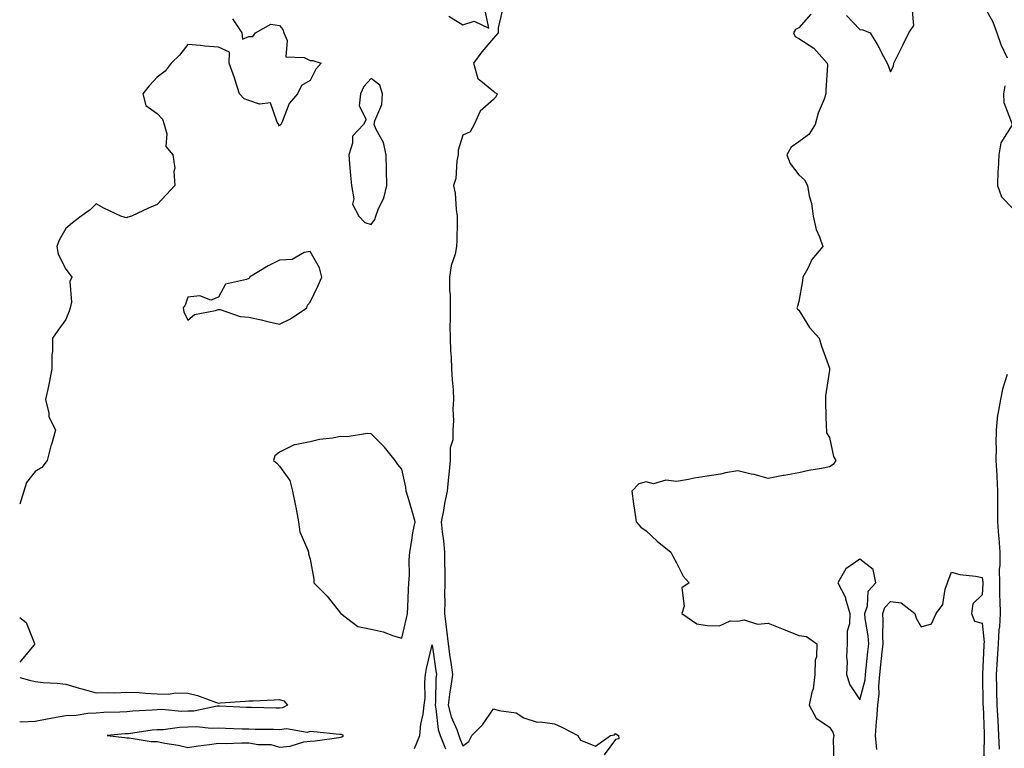
# Model space of a CAD drawing. Units: inches. Extents: x 891923 to 894563, y 7371818 to 7374458.
# Drawn here: x 891923 to 892245, y 7372898 to 7373136 of the extents above; entities that cross this region are included whole.
import ezdxf

# ---------------------------------------------------------------- set-up
doc = ezdxf.new("R2010")
doc.units = ezdxf.units.IN
doc.header["$MEASUREMENT"] = 0
doc.layers.add('Contour_89197371', color=7, linetype='Continuous', true_color=0x1b44cf)

msp = doc.modelspace()

# ---------------------------------------------------------------- linework, layer by layer
at = {"layer": 'Contour_89197371'}
for points in [[(892238.05, 7373141.75, 3405), (892241.58, 7373135.45, 3405), (892242.87, 7373131.92, 3405), (892244.19, 7373128.06, 3405), (892246.23, 7373123.74, 3405)], [(891992.62, 7373136.49, 3402), (891995.73, 7373131.92, 3402), (891995.92, 7373129.79, 3402), (891998.05, 7373130.64, 3402), (891999.3, 7373130.67, 3402), (892000.21, 7373131.92, 3402), (892005.25, 7373134.72, 3402), (892008.05, 7373134.33, 3402), (892009.1, 7373132.97, 3402), (892009.44, 7373131.92, 3402), (892010.58, 7373129.39, 3402), (892010.14, 7373124.01, 3402), (892016.17, 7373123.81, 3402), (892018.05, 7373122.79, 3402), (892019, 7373122.87, 3402), (892021.65, 7373121.92, 3402), (892019.95, 7373120.02, 3402), (892018.05, 7373116.31, 3402), (892015.29, 7373114.68, 3402), (892013.98, 7373111.92, 3402), (892011.2, 7373108.77, 3402), (892008.91, 7373102.78, 3402), (892008.47, 7373101.92, 3402), (892008.22, 7373101.75, 3402), (892008.05, 7373101.32, 3402), (892007.8, 7373101.67, 3402), (892007.83, 7373101.92, 3402), (892007.3, 7373102.67, 3402), (892005.09, 7373108.96, 3402), (892001.47, 7373108.5, 3402), (891998.05, 7373109.74, 3402), (891996.44, 7373110.31, 3402), (891995, 7373111.92, 3402), (891993.53, 7373116.44, 3402), (891993.32, 7373117.19, 3402), (891991.59, 7373121.92, 3402), (891991.72, 7373125.59, 3402), (891988.05, 7373127.21, 3402), (891983.65, 7373127.52, 3402), (891982.24, 7373127.73, 3402), (891978.05, 7373128.06, 3402), (891975.35, 7373124.62, 3402), (891972.61, 7373121.92, 3402), (891970.67, 7373119.3, 3402), (891968.05, 7373117.37, 3402), (891965.4, 7373114.57, 3402), (891963.26, 7373111.92, 3402), (891964.28, 7373108.15, 3402), (891968.05, 7373105.49, 3402), (891969.78, 7373103.65, 3402), (891970.33, 7373101.92, 3402), (891971.18, 7373098.79, 3402), (891970.85, 7373094.72, 3402), (891973.12, 7373091.92, 3402), (891973.78, 7373087.65, 3402), (891973.49, 7373086.48, 3402), (891973.83, 7373081.92, 3402), (891971.03, 7373078.94, 3402), (891968.05, 7373075.67, 3402), (891965.33, 7373074.64, 3402), (891959.62, 7373071.92, 3402), (891958.39, 7373071.58, 3402), (891958.05, 7373071.38, 3402), (891957.56, 7373071.43, 3402), (891956.15, 7373071.92, 3402), (891950.59, 7373074.46, 3402), (891948.05, 7373075.95, 3402), (891946.03, 7373073.94, 3402), (891943.1, 7373071.92, 3402), (891940.25, 7373069.72, 3402), (891938.05, 7373067.82, 3402), (891935.9, 7373064.07, 3402), (891935.13, 7373061.92, 3402), (891935.54, 7373059.41, 3402), (891938.05, 7373054.51, 3402), (891939.21, 7373053.08, 3402), (891940.04, 7373051.92, 3402), (891939.45, 7373050.52, 3402), (891939.91, 7373043.78, 3402), (891939.52, 7373041.92, 3402), (891939.17, 7373040.8, 3402), (891938.05, 7373038.12, 3402), (891935.52, 7373034.45, 3402), (891933.69, 7373031.92, 3402), (891933.71, 7373027.58, 3402), (891933.49, 7373026.48, 3402), (891933.51, 7373021.92, 3402), (891932.64, 7373017.33, 3402), (891932.38, 7373016.25, 3402), (891931.49, 7373011.92, 3402), (891932.54, 7373007.43, 3402), (891932.49, 7373006.36, 3402), (891934.7, 7373001.92, 3402), (891933.36, 7372997.23, 3402), (891933.2, 7372996.77, 3402), (891931.97, 7372991.92, 3402), (891930.29, 7372989.68, 3402), (891928.05, 7372988.33, 3402), (891925.18, 7372984.79, 3402), (891924.39, 7372981.92, 3402), (891923, 7372977.63, 3402)], [(892080.93, 7373139.04, 3403), (892079.64, 7373133.51, 3403), (892079.68, 7373131.92, 3403), (892078.91, 7373131.06, 3403), (892078.05, 7373130.16, 3403), (892074.3, 7373125.67, 3403), (892071.56, 7373121.92, 3403), (892072.99, 7373116.98, 3403), (892072.95, 7373116.82, 3403), (892073.39, 7373116.58, 3403), (892078.05, 7373112.75, 3403), (892078.49, 7373112.36, 3403), (892079.28, 7373111.92, 3403), (892078.96, 7373111.01, 3403), (892078.05, 7373110.12, 3403), (892073.74, 7373106.23, 3403), (892071.78, 7373101.92, 3403), (892070.47, 7373099.5, 3403), (892068.05, 7373098.43, 3403), (892066.5, 7373093.47, 3403), (892066.51, 7373091.92, 3403), (892066.08, 7373089.95, 3403), (892065.76, 7373084.21, 3403), (892064.99, 7373081.92, 3403), (892065.57, 7373079.44, 3403), (892065.87, 7373074.1, 3403), (892066.25, 7373071.92, 3403), (892066.21, 7373070.08, 3403), (892066.07, 7373063.9, 3403), (892066.03, 7373061.92, 3403), (892065.54, 7373059.41, 3403), (892064.23, 7373055.74, 3403), (892063.73, 7373051.92, 3403), (892063.72, 7373047.59, 3403), (892063.87, 7373046.1, 3403), (892063.86, 7373041.92, 3403), (892063.95, 7373037.82, 3403), (892063.83, 7373036.14, 3403), (892063.9, 7373031.92, 3403), (892064.04, 7373027.91, 3403), (892064.24, 7373025.73, 3403), (892064.39, 7373021.92, 3403), (892064.52, 7373018.39, 3403), (892064.86, 7373015.11, 3403), (892065, 7373011.92, 3403), (892064.84, 7373008.71, 3403), (892064.95, 7373005.02, 3403), (892064.77, 7373001.92, 3403), (892064.78, 7372998.65, 3403), (892063.89, 7372996.08, 3403), (892063.9, 7372991.92, 3403), (892063.44, 7372987.31, 3403), (892063.34, 7372986.63, 3403), (892062.91, 7372981.92, 3403), (892062.11, 7372977.86, 3403), (892061.71, 7372975.59, 3403), (892061.02, 7372971.92, 3403), (892061.33, 7372968.64, 3403), (892061.73, 7372965.61, 3403), (892062.06, 7372961.92, 3403), (892062.07, 7372957.9, 3403), (892062.2, 7372956.07, 3403), (892062.2, 7372951.92, 3403), (892062.07, 7372947.9, 3403), (892062.13, 7372946, 3403), (892062.02, 7372941.92, 3403), (892062.57, 7372937.4, 3403), (892062.68, 7372936.55, 3403), (892063.23, 7372931.92, 3403), (892063.84, 7372927.71, 3403), (892064.14, 7372925.83, 3403), (892064.72, 7372921.92, 3403), (892064.18, 7372918.05, 3403), (892063.76, 7372916.21, 3403), (892063.28, 7372911.92, 3403), (892064.19, 7372908.06, 3403), (892066.05, 7372903.92, 3403), (892066.72, 7372901.92, 3403), (892067.1, 7372900.97, 3403), (892068.05, 7372898.62, 3403), (892070.01, 7372899.96, 3403), (892070.97, 7372901.92, 3403), (892074.5, 7372905.47, 3403), (892078.05, 7372910.72, 3403), (892079.88, 7372910.09, 3403), (892085.54, 7372909.41, 3403), (892088.05, 7372907.69, 3403), (892092.41, 7372906.28, 3403), (892093.51, 7372906.46, 3403), (892098.05, 7372905.77, 3403), (892100.66, 7372904.54, 3403), (892105.69, 7372901.92, 3403), (892106.6, 7372900.47, 3403), (892108.05, 7372899.89, 3403), (892111.49, 7372898.48, 3403), (892116.44, 7372901.92, 3403), (892117.75, 7372902.22, 3403), (892118.05, 7372902.64, 3403), (892118.45, 7372902.32, 3403), (892118.97, 7372901.92, 3403), (892119.14, 7372900.83, 3403), (892118.05, 7372900.64, 3403), (892114.34, 7372895.63, 3403)], [(892063.48, 7373137.35, 3403), (892068.05, 7373134.53, 3403), (892071.82, 7373135.69, 3403), (892076.59, 7373133.38, 3403), (892075.32, 7373139.19, 3403)], [(892181.95, 7373138.02, 3404), (892178.05, 7373133.56, 3404), (892177, 7373132.97, 3404), (892176.33, 7373131.92, 3404), (892176.87, 7373130.73, 3404), (892178.05, 7373130.05, 3404), (892183, 7373126.87, 3404), (892187.36, 7373121.92, 3404), (892187.39, 7373121.26, 3404), (892186.88, 7373113.09, 3404), (892186.92, 7373111.92, 3404), (892186.32, 7373110.19, 3404), (892184.39, 7373105.58, 3404), (892183.37, 7373101.92, 3404), (892181.37, 7373098.6, 3404), (892178.05, 7373096.23, 3404), (892175.52, 7373094.45, 3404), (892174.09, 7373091.92, 3404), (892175.22, 7373089.09, 3404), (892178.05, 7373085.4, 3404), (892179.88, 7373083.75, 3404), (892180.83, 7373081.92, 3404), (892181.46, 7373078.51, 3404), (892182.16, 7373076.03, 3404), (892182.75, 7373071.92, 3404), (892183.67, 7373067.54, 3404), (892184.81, 7373065.16, 3404), (892185.88, 7373061.92, 3404), (892182.25, 7373057.72, 3404), (892180.94, 7373054.81, 3404), (892179.35, 7373051.92, 3404), (892179.29, 7373050.68, 3404), (892178.05, 7373043.97, 3404), (892177.61, 7373042.36, 3404), (892177.35, 7373041.92, 3404), (892177.63, 7373041.5, 3404), (892178.05, 7373041.13, 3404), (892181.59, 7373035.46, 3404), (892184.67, 7373031.92, 3404), (892185.47, 7373029.34, 3404), (892188.05, 7373022.12, 3404), (892188.08, 7373021.95, 3404), (892188.08, 7373021.92, 3404), (892188.08, 7373021.89, 3404), (892188.05, 7373021.45, 3404), (892186.83, 7373013.14, 3404), (892186.76, 7373011.92, 3404), (892186.8, 7373010.67, 3404), (892187.02, 7373002.95, 3404), (892187.05, 7373001.92, 3404), (892187.08, 7373000.95, 3404), (892188.05, 7372999.47, 3404), (892189.36, 7372993.23, 3404), (892190.2, 7372991.92, 3404), (892189.34, 7372990.63, 3404), (892188.05, 7372989.89, 3404), (892185.49, 7372989.36, 3404), (892181.33, 7372988.64, 3404), (892178.05, 7372987.92, 3404), (892173.21, 7372987.08, 3404), (892172.92, 7372987.05, 3404), (892168.05, 7372986.05, 3404), (892163.45, 7372987.31, 3404), (892162.47, 7372987.5, 3404), (892158.05, 7372988.57, 3404), (892154, 7372987.87, 3404), (892152.45, 7372987.52, 3404), (892148.05, 7372986.85, 3404), (892143.78, 7372986.19, 3404), (892141.9, 7372985.77, 3404), (892138.05, 7372985.09, 3404), (892134.5, 7372985.47, 3404), (892130.46, 7372984.33, 3404), (892128.05, 7372984.99, 3404), (892125.7, 7372984.27, 3404), (892123.36, 7372981.92, 3404), (892123.89, 7372977.76, 3404), (892124.24, 7372975.73, 3404), (892124.75, 7372971.92, 3404), (892126.28, 7372970.15, 3404), (892128.05, 7372968.92, 3404), (892131.71, 7372965.58, 3404), (892136.18, 7372961.92, 3404), (892136.75, 7372960.62, 3404), (892138.05, 7372958.46, 3404), (892140.23, 7372954.1, 3404), (892142.11, 7372951.92, 3404), (892139.73, 7372950.24, 3404), (892140.46, 7372944.33, 3404), (892139.7, 7372941.92, 3404), (892144.63, 7372938.5, 3404), (892148.05, 7372937.9, 3404), (892152.11, 7372937.86, 3404), (892155.56, 7372939.43, 3404), (892158.05, 7372939.36, 3404), (892160.2, 7372939.77, 3404), (892164.55, 7372938.42, 3404), (892168.05, 7372938.69, 3404), (892172.89, 7372936.76, 3404), (892173.43, 7372936.54, 3404), (892178.05, 7372934.7, 3404), (892180.51, 7372934.38, 3404), (892183.95, 7372931.92, 3404), (892183.82, 7372927.69, 3404), (892183.35, 7372926.62, 3404), (892183.29, 7372921.92, 3404), (892182.74, 7372917.23, 3404), (892182.3, 7372916.17, 3404), (892181.43, 7372911.92, 3404), (892183.7, 7372907.58, 3404), (892188.05, 7372904.64, 3404), (892189.17, 7372903.04, 3404), (892189.52, 7372901.92, 3404), (892189.32, 7372900.65, 3404), (892189.53, 7372893.41, 3404)], [(892193.67, 7373137.54, 3405), (892198.05, 7373132.97, 3405), (892199.02, 7373132.89, 3405), (892201.37, 7373131.92, 3405), (892203.92, 7373127.79, 3405), (892205.78, 7373124.19, 3405), (892207.01, 7373121.92, 3405), (892207.29, 7373121.16, 3405), (892208.05, 7373119.17, 3405), (892209.03, 7373120.94, 3405), (892209.16, 7373121.92, 3405), (892210.26, 7373124.13, 3405), (892212.14, 7373127.83, 3405), (892214.09, 7373131.92, 3405), (892215.7, 7373134.27, 3405), (892215.27, 7373139.14, 3405)], [(892245.44, 7373114.53, 3405), (892245.03, 7373111.92, 3405), (892245.19, 7373109.06, 3405), (892247.93, 7373102.04, 3405)], [(892247.88, 7373101.75, 3405), (892244.13, 7373095.84, 3405), (892243.51, 7373091.92, 3405), (892243.29, 7373087.16, 3405), (892243.22, 7373086.75, 3405), (892243.05, 7373081.92, 3405), (892244.39, 7373078.26, 3405), (892248.05, 7373074.41, 3405)], [(892246.25, 7373020.12, 3405), (892244.73, 7373015.24, 3405), (892244.08, 7373011.92, 3405), (892243.23, 7373007.1, 3405), (892243.13, 7373006.84, 3405), (892242.6, 7373001.92, 3405), (892242.57, 7372997.4, 3405), (892242.59, 7372996.46, 3405), (892242.57, 7372991.92, 3405), (892242.82, 7372987.15, 3405), (892242.87, 7372986.74, 3405), (892243.09, 7372981.92, 3405), (892243.08, 7372976.96, 3405), (892243.09, 7372976.88, 3405), (892243.08, 7372971.92, 3405), (892243.42, 7372967.29, 3405), (892243.47, 7372966.5, 3405), (892243.8, 7372961.92, 3405), (892243.84, 7372957.71, 3405), (892243.66, 7372956.31, 3405), (892243.69, 7372951.92, 3405), (892243.75, 7372947.62, 3405), (892243.88, 7372946.09, 3405), (892243.94, 7372941.92, 3405), (892243.69, 7372937.56, 3405), (892243.48, 7372936.49, 3405), (892243.28, 7372931.92, 3405), (892242.94, 7372927.03, 3405), (892242.93, 7372926.8, 3405), (892242.61, 7372921.92, 3405), (892242.74, 7372917.23, 3405), (892242.75, 7372916.62, 3405), (892242.9, 7372911.92, 3405), (892243.14, 7372907.01, 3405), (892243.16, 7372906.81, 3405), (892243.41, 7372901.92, 3405), (892243.58, 7372897.45, 3405)], [(892203.54, 7372897.41, 3404), (892203.12, 7372901.92, 3404), (892203.45, 7372906.52, 3404), (892203.55, 7372907.42, 3404), (892203.89, 7372911.92, 3404), (892204.35, 7372915.62, 3404), (892204.21, 7372918.08, 3404), (892204.56, 7372921.92, 3404), (892204.89, 7372925.08, 3404), (892205.38, 7372929.25, 3404), (892205.67, 7372931.92, 3404), (892205.51, 7372934.46, 3404), (892205.68, 7372939.55, 3404), (892205.5, 7372941.92, 3404), (892206.16, 7372943.81, 3404), (892208.05, 7372945.83, 3404), (892211.54, 7372945.41, 3404), (892215.97, 7372941.92, 3404), (892216.45, 7372940.31, 3404), (892218.05, 7372937.47, 3404), (892221.49, 7372938.48, 3404), (892223.05, 7372941.92, 3404), (892225.17, 7372944.8, 3404), (892225.95, 7372949.82, 3404), (892226.72, 7372951.92, 3404), (892227.09, 7372952.88, 3404), (892228.05, 7372955.42, 3404), (892230.79, 7372954.66, 3404), (892235.83, 7372954.14, 3404), (892238.05, 7372953.67, 3404), (892238.26, 7372952.14, 3404), (892238.27, 7372951.7, 3404), (892238.05, 7372947.97, 3404), (892234.97, 7372945, 3404), (892234.55, 7372941.92, 3404), (892235.55, 7372939.42, 3404), (892238.05, 7372938.68, 3404), (892238.67, 7372932.54, 3404), (892238.64, 7372931.92, 3404), (892238.6, 7372931.37, 3404), (892238.15, 7372922.02, 3404), (892238.15, 7372921.92, 3404), (892238.15, 7372921.82, 3404), (892238.32, 7372912.19, 3404), (892238.33, 7372911.92, 3404), (892238.34, 7372911.63, 3404), (892238.68, 7372902.55, 3404), (892238.72, 7372901.92, 3404), (892238.74, 7372901.23, 3404), (892238.46, 7372892.33, 3404)], [(891923, 7372940.56, 3402), (891925.1, 7372938.97, 3402), (891927.89, 7372932.08, 3402), (891927.98, 7372931.92, 3402), (891927.65, 7372931.52, 3402), (891923.47, 7372926.5, 3402), (891923, 7372925.93, 3402)], [(892052.24, 7372897.73, 3402), (892054.03, 7372901.92, 3402), (892054.31, 7372905.66, 3402), (892055.06, 7372908.93, 3402), (892055.36, 7372911.92, 3402), (892055.77, 7372914.2, 3402), (892055.57, 7372919.44, 3402), (892055.87, 7372921.92, 3402), (892056.14, 7372923.83, 3402), (892058.05, 7372931.57, 3402), (892059.22, 7372923.09, 3402), (892059.39, 7372921.92, 3402), (892059.23, 7372920.74, 3402), (892059.09, 7372912.96, 3402), (892058.97, 7372911.92, 3402), (892059.26, 7372910.71, 3402), (892060, 7372903.87, 3402), (892060.65, 7372901.92, 3402), (892062.35, 7372897.62, 3402)], [(891923, 7372920.97, 3402), (891926.19, 7372920.06, 3402), (891928.05, 7372919.61, 3402), (891930.66, 7372919.3, 3402), (891935.26, 7372919.13, 3402), (891938.05, 7372918.73, 3402), (891942.52, 7372917.45, 3402), (891943.34, 7372917.21, 3402), (891948.05, 7372915.87, 3402), (891952.17, 7372916.04, 3402), (891954.02, 7372915.95, 3402), (891958.05, 7372916.15, 3402), (891962.12, 7372915.99, 3402), (891964.19, 7372915.78, 3402), (891968.05, 7372915.61, 3402), (891971.56, 7372915.43, 3402), (891974.07, 7372915.9, 3402), (891978.05, 7372915.77, 3402), (891981.17, 7372915.04, 3402), (891987.13, 7372912.84, 3402), (891988.05, 7372912.57, 3402), (891988.74, 7372912.61, 3402), (891996.78, 7372913.19, 3402), (891998.05, 7372913.26, 3402), (891999.44, 7372913.31, 3402), (892006.32, 7372913.65, 3402), (892008.05, 7372913.71, 3402), (892009.47, 7372913.34, 3402), (892010.62, 7372911.92, 3402), (892008.98, 7372910.98, 3402), (892008.05, 7372910.85, 3402), (892007, 7372910.87, 3402), (891998.86, 7372911.11, 3402), (891998.05, 7372911.12, 3402), (891997.28, 7372911.15, 3402), (891988.44, 7372911.53, 3402), (891988.05, 7372911.54, 3402), (891987.65, 7372911.52, 3402), (891980, 7372909.97, 3402), (891978.05, 7372909.89, 3402), (891975.97, 7372909.84, 3402), (891969.55, 7372910.42, 3402), (891968.05, 7372910.38, 3402), (891966.36, 7372910.23, 3402), (891960.04, 7372909.93, 3402), (891958.05, 7372909.73, 3402), (891955.73, 7372909.59, 3402), (891950.54, 7372909.43, 3402), (891948.05, 7372909.27, 3402), (891945.26, 7372909.13, 3402), (891941.47, 7372908.5, 3402), (891938.05, 7372908.36, 3402), (891933.72, 7372907.59, 3402), (891932.54, 7372907.43, 3402), (891928.05, 7372906.55, 3402), (891923.6, 7372906.37, 3402), (891923, 7372906.4, 3402)]]:
    msp.add_polyline3d(points, dxfattribs=at)
for points in [[(892038.05, 7373069.16, 3403), (892039.2, 7373070.77, 3403), (892039.6, 7373071.92, 3403), (892040.48, 7373074.35, 3403), (892042.17, 7373077.8, 3403), (892043.16, 7373081.92, 3403), (892043.06, 7373086.91, 3403), (892043.05, 7373086.92, 3403), (892042.98, 7373091.92, 3403), (892042.13, 7373096, 3403), (892039.71, 7373100.26, 3403), (892039.07, 7373101.92, 3403), (892039.22, 7373103.09, 3403), (892041.54, 7373108.43, 3403), (892041.74, 7373111.92, 3403), (892040.84, 7373114.71, 3403), (892038.05, 7373116.92, 3403), (892035.62, 7373114.35, 3403), (892034.53, 7373111.92, 3403), (892034.13, 7373108, 3403), (892036.44, 7373103.53, 3403), (892035.56, 7373101.92, 3403), (892031.89, 7373098.08, 3403), (892031.95, 7373095.82, 3403), (892030.71, 7373091.92, 3403), (892031, 7373088.97, 3403), (892031.29, 7373085.16, 3403), (892031.62, 7373081.92, 3403), (892032.37, 7373077.6, 3403), (892031.91, 7373075.78, 3403), (892033.99, 7373071.92, 3403), (892035.95, 7373069.82, 3403)], [(892008.05, 7373036.6, 3403), (892011.63, 7373038.33, 3403), (892016.95, 7373041.92, 3403), (892017.2, 7373042.77, 3403), (892018.05, 7373043.76, 3403), (892020.75, 7373049.22, 3403), (892021.9, 7373051.92, 3403), (892021.17, 7373055.04, 3403), (892018.05, 7373060.37, 3403), (892016.12, 7373059.99, 3403), (892012.21, 7373057.76, 3403), (892008.05, 7373057.46, 3403), (892004.3, 7373055.67, 3403), (891998.27, 7373051.92, 3403), (891998.22, 7373051.75, 3403), (891998.05, 7373051.54, 3403), (891997.29, 7373051.16, 3403), (891990.36, 7373049.61, 3403), (891988.05, 7373045.36, 3403), (891985.55, 7373044.42, 3403), (891981.94, 7373045.81, 3403), (891978.05, 7373045.4, 3403), (891977.18, 7373042.8, 3403), (891976.46, 7373041.92, 3403), (891976.7, 7373040.57, 3403), (891978.05, 7373037.82, 3403), (891980.23, 7373039.74, 3403), (891987.14, 7373041.01, 3403), (891988.05, 7373041.38, 3403), (891988.65, 7373041.32, 3403), (891995.14, 7373039.01, 3403), (891998.05, 7373038.85, 3403), (892002.01, 7373037.96, 3403), (892003.68, 7373037.55, 3403)], [(892048.05, 7372933.77, 3403), (892049.58, 7372940.39, 3403), (892049.97, 7372941.92, 3403), (892050.08, 7372943.95, 3403), (892050.29, 7372949.68, 3403), (892050.41, 7372951.92, 3403), (892050.55, 7372954.42, 3403), (892050.53, 7372959.44, 3403), (892050.69, 7372961.92, 3403), (892051.29, 7372965.16, 3403), (892051.72, 7372968.25, 3403), (892052.47, 7372971.92, 3403), (892051.45, 7372975.32, 3403), (892050.17, 7372979.8, 3403), (892049.55, 7372981.92, 3403), (892049.36, 7372983.23, 3403), (892048.05, 7372989.11, 3403), (892046.76, 7372990.63, 3403), (892045.96, 7372991.92, 3403), (892042.39, 7372996.26, 3403), (892038.05, 7373000.68, 3403), (892036.86, 7373000.73, 3403), (892030.23, 7372999.74, 3403), (892028.05, 7372999.8, 3403), (892025.4, 7372999.27, 3403), (892021.18, 7372998.79, 3403), (892018.05, 7372998, 3403), (892013.2, 7372997.07, 3403), (892012.84, 7372997.12, 3403), (892008.05, 7372994.71, 3403), (892006.5, 7372993.47, 3403), (892006.1, 7372991.92, 3403), (892007.22, 7372991.09, 3403), (892008.05, 7372990.14, 3403), (892011.48, 7372985.35, 3403), (892012.25, 7372981.92, 3403), (892013.25, 7372977.12, 3403), (892013.35, 7372976.62, 3403), (892014.31, 7372971.92, 3403), (892014.73, 7372968.6, 3403), (892017.37, 7372962.6, 3403), (892017.53, 7372961.92, 3403), (892017.49, 7372961.36, 3403), (892018.05, 7372959.63, 3403), (892019.28, 7372953.15, 3403), (892019.32, 7372951.92, 3403), (892023.7, 7372947.58, 3403), (892028.05, 7372941.98, 3403), (892028.09, 7372941.96, 3403), (892028.12, 7372941.92, 3403), (892033.73, 7372937.6, 3403), (892038.05, 7372936.8, 3403), (892041.98, 7372935.85, 3403), (892045.4, 7372934.57, 3403)], [(892198.05, 7372913.58, 3405), (892199.76, 7372920.2, 3405), (892199.92, 7372921.92, 3405), (892200.13, 7372924.01, 3405), (892200.63, 7372929.34, 3405), (892200.91, 7372931.92, 3405), (892200.74, 7372934.61, 3405), (892199.77, 7372940.2, 3405), (892199.64, 7372941.92, 3405), (892200.48, 7372944.35, 3405), (892200.77, 7372949.2, 3405), (892203.2, 7372951.92, 3405), (892202.38, 7372956.25, 3405), (892198.05, 7372959.7, 3405), (892193.48, 7372956.49, 3405), (892190.79, 7372951.92, 3405), (892193.28, 7372947.15, 3405), (892193.34, 7372946.63, 3405), (892194.75, 7372941.92, 3405), (892194.64, 7372938.51, 3405), (892193.92, 7372936.05, 3405), (892193.85, 7372931.92, 3405), (892193.67, 7372927.54, 3405), (892193.92, 7372926.05, 3405), (892193.66, 7372921.92, 3405), (892194.71, 7372918.58, 3405)], [(892028.05, 7372901.39, 3403), (892028.41, 7372901.56, 3403), (892029.03, 7372901.92, 3403), (892028.36, 7372902.23, 3403), (892028.05, 7372902.25, 3403), (892027.69, 7372902.28, 3403), (892019.24, 7372903.11, 3403), (892018.05, 7372903.22, 3403), (892017.06, 7372902.91, 3403), (892010.29, 7372904.16, 3403), (892008.05, 7372903.84, 3403), (892006.09, 7372903.88, 3403), (892000.08, 7372903.95, 3403), (891998.05, 7372904, 3403), (891995.88, 7372904.08, 3403), (891990.42, 7372904.29, 3403), (891988.05, 7372904.39, 3403), (891985.71, 7372904.26, 3403), (891980.92, 7372904.79, 3403), (891978.05, 7372904.68, 3403), (891975.35, 7372904.62, 3403), (891969.99, 7372903.86, 3403), (891968.05, 7372903.8, 3403), (891966.32, 7372903.65, 3403), (891958.67, 7372902.54, 3403), (891958.05, 7372902.48, 3403), (891957.52, 7372902.45, 3403), (891951.66, 7372901.92, 3403), (891957.42, 7372901.3, 3403), (891958.05, 7372901.15, 3403), (891958.79, 7372901.18, 3403), (891966.08, 7372899.95, 3403), (891968.05, 7372899.99, 3403), (891970.47, 7372899.5, 3403), (891974.88, 7372898.75, 3403), (891978.05, 7372898.05, 3403), (891981.44, 7372898.53, 3403), (891985.15, 7372899.02, 3403), (891988.05, 7372899.42, 3403), (891990.61, 7372899.36, 3403), (891995.7, 7372899.57, 3403), (891998.05, 7372899.51, 3403), (892001.01, 7372898.96, 3403), (892005.16, 7372899.03, 3403), (892008.05, 7372898.14, 3403), (892011.52, 7372898.44, 3403), (892016, 7372899.87, 3403), (892018.05, 7372900.15, 3403), (892019.74, 7372900.23, 3403), (892027.48, 7372901.35, 3403)]]:
    msp.add_polyline3d(points, close=True, dxfattribs=at)

doc.saveas('drawing.dxf')
